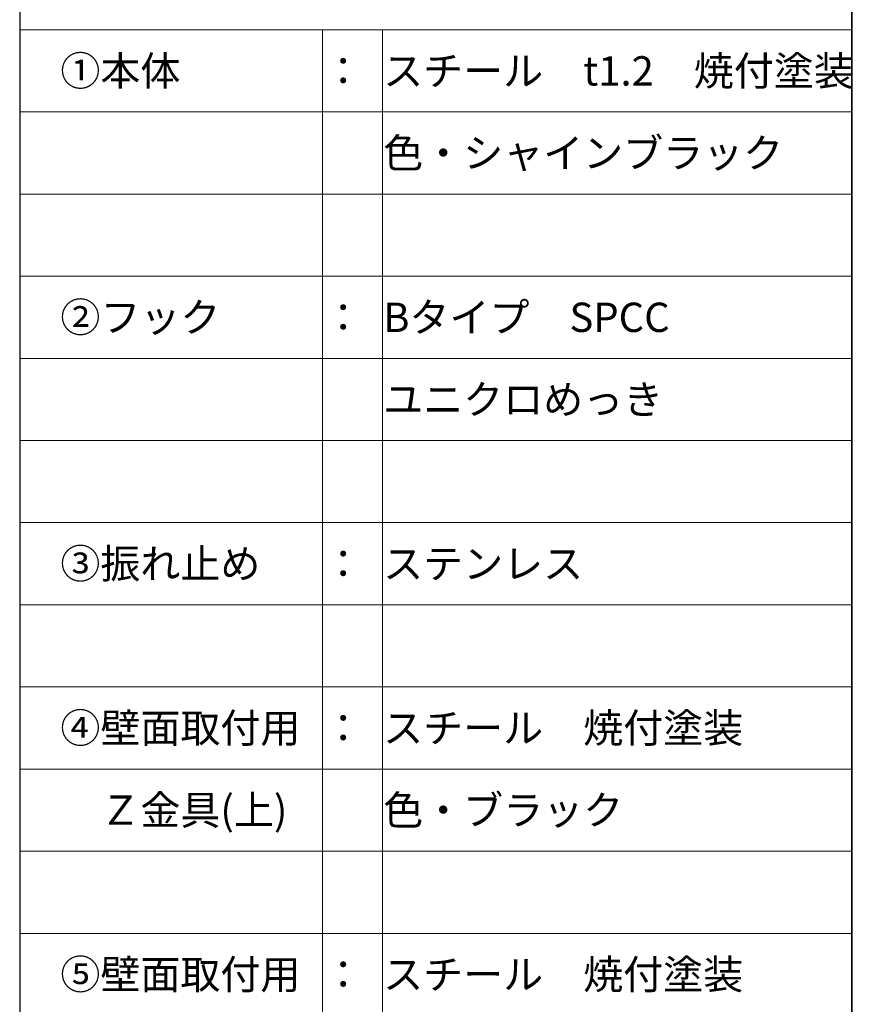
# Model space of a CAD drawing. Extents: x 32 to 432, y 27 to 304.
# Drawn here: x 361 to 432, y 166 to 250 of the extents above; entities that cross this region are included whole.
import ezdxf

# ---------------------------------------------------------------- set-up
doc = ezdxf.new("R2010")
doc.units = 0
doc.header["$LTSCALE"] = 0.1
doc.header["$MEASUREMENT"] = 0
doc.layers.get('0').update_dxf_attribs({"linetype": 'CONTINUOUS'})
doc.layers.get('Defpoints').update_dxf_attribs({"linetype": 'CONTINUOUS'})
doc.layers.add('_0-F_', color=7, linetype='CONTINUOUS')
doc.layers.add('moji', color=70, linetype='CONTINUOUS')
doc.styles.get("Standard").update_dxf_attribs({"font": 'txt.shx', "height": 5, "bigfont": 'bigfont.shx'})

# ---------------------------------------------------------------- blocks, each defined once
blk = doc.blocks.new('*T24')
at = {"layer": 'Defpoints', "color": 8, "linetype": 'ByBlock', "lineweight": 0, "transparency": 16777216}
for p, q in [((0, 0), (70.94, 0)), ((0, 0), (0, -150.453)), ((25.82, 0), (25.82, -7)), ((30.94, 0), (30.94, -7)), ((70.94, 0), (70.94, -150.453)), ((0, -7), (70.94, -7)), ((0, -10.453), (70.94, -10.453)), ((25.82, -10.453), (25.82, -150.453)), ((30.94, -10.453), (30.94, -150.453)), ((0, -17.453), (70.94, -17.453)), ((0, -24.453), (70.94, -24.453)), ((0, -31.453), (70.94, -31.453)), ((0, -38.453), (70.94, -38.453)), ((0, -45.453), (70.94, -45.453)), ((0, -52.453), (70.94, -52.453)), ((0, -59.453), (70.94, -59.453)), ((0, -66.453), (70.94, -66.453)), ((0, -73.453), (70.94, -73.453)), ((0, -80.453), (70.94, -80.453)), ((0, -87.453), (70.94, -87.453)), ((0, -94.453), (70.94, -94.453)), ((0, -101.453), (70.94, -101.453)), ((0, -108.453), (70.94, -108.453)), ((0, -115.453), (70.94, -115.453)), ((0, -122.453), (70.94, -122.453)), ((0, -129.453), (70.94, -129.453)), ((0, -136.453), (70.94, -136.453)), ((0, -143.453), (70.94, -143.453)), ((0, -150.453), (70.94, -150.453))]:
    blk.add_line(p, q, dxfattribs=at)
at = {"layer": 'moji', "color": 7, "linetype": 'Continuous', "transparency": 16777216, "insert": (0.06, -3.5), "char_height": 2, "width": 25.7, "attachment_point": 4}
blk.add_mtext('{\\f游ゴシック|b0|i0|c0;\u3000仕様：', dxfattribs=at)
at = {"layer": 'moji', "color": 0, "linetype": 'Continuous', "transparency": 16777216}
for s, insert, char_height, width, attachment_point in [('{\\f游ゴシック|b0|i0|c0;', (25.88, -3.5), 2, 5, 4), ('{\\f游ゴシック|b0|i0|c0;', (31, -3.5), 2, 39.88, 4), ('{\\f游ゴシック|b0|i0|c0;', (0.06, -8.727), 2.5, 70.82, 4), ('{\\f游ゴシック|b0|i0|c0;\u3000①本体', (0.06, -13.953), 2.5, 25.7, 4), ('{\\f游ゴシック|b0|i0|c0;スチール\u3000t1.2\u3000焼付塗装', (31, -13.953), 2.5, 39.88, 4), ('{\\f游ゴシック|b0|i0|c0;：', (25.88, -13.953), 2.5, 5, 4), ('{\\f游ゴシック|b0|i0|c0;色・シャインブラック', (31, -20.953), 2.5, 39.88, 4), ('{\\f游ゴシック|b0|i0|c0;', (0.06, -20.953), 2.5, 25.7, 4), ('{\\f游ゴシック|b0|i0|c0;', (25.88, -20.953), 2.5, 5, 4), ('{\\f游ゴシック|b0|i0|c0;', (0.06, -27.953), 2.5, 25.7, 4), ('{\\f游ゴシック|b0|i0|c0;', (25.88, -27.953), 2.5, 5, 4), ('{\\f游ゴシック|b0|i0|c0;', (31, -27.953), 2.5, 39.88, 4), ('{\\f游ゴシック|b0|i0|c0;\u3000②フック', (0.06, -34.953), 2.5, 25.7, 4), ('{\\f游ゴシック|b0|i0|c0;Bタイプ\u3000SPCC', (31, -34.953), 2.5, 39.88, 4), ('{\\f游ゴシック|b0|i0|c0;：', (25.88, -34.953), 2.5, 5, 4), ('{\\f游ゴシック|b0|i0|c0;', (0.06, -38.513), 2.5, 25.7, 1), ('{\\f游ゴシック|b0|i0|c0;', (25.88, -38.513), 2.5, 5, 1), ('{\\f游ゴシック|b0|i0|c0;ユニクロめっき', (31, -41.953), 2.5, 39.88, 4), ('{\\f游ゴシック|b0|i0|c0;', (0.06, -48.953), 2.5, 25.7, 4), ('{\\f游ゴシック|b0|i0|c0;', (25.88, -48.953), 2.5, 5, 4), ('{\\f游ゴシック|b0|i0|c0;', (31, -48.953), 2.5, 39.88, 4), ('{\\f游ゴシック|b0|i0|c0;\u3000③振れ止め', (0.06, -55.953), 2.5, 25.7, 4), ('{\\f游ゴシック|b0|i0|c0;：', (25.88, -55.953), 2.5, 5, 4), ('{\\f游ゴシック|b0|i0|c0;ステンレス', (31, -55.953), 2.5, 39.88, 4), ('{\\f游ゴシック|b0|i0|c0;', (0.06, -62.953), 2.5, 25.7, 4), ('{\\f游ゴシック|b0|i0|c0;', (25.88, -62.953), 2.5, 5, 4), ('{\\f游ゴシック|b0|i0|c0;', (31, -62.953), 2.5, 39.88, 4), ('{\\f游ゴシック|b0|i0|c0;\u3000④壁面取付用', (0.06, -69.953), 2.5, 25.7, 4), ('{\\f游ゴシック|b0|i0|c0;スチール\u3000焼付塗装', (31, -69.953), 2.5, 39.88, 4), ('{\\f游ゴシック|b0|i0|c0;：', (25.88, -69.953), 2.5, 5, 4), ('{\\f游ゴシック|b0|i0|c0;\u3000\u3000Ｚ金具(上)', (0.06, -76.953), 2.5, 25.7, 4), ('{\\f游ゴシック|b0|i0|c0;色・ブラック', (31, -76.953), 2.5, 39.88, 4), ('{\\f游ゴシック|b0|i0|c0;', (25.88, -76.953), 2.5, 5, 4), ('{\\f游ゴシック|b0|i0|c0;', (0.06, -83.953), 2.5, 25.7, 4), ('{\\f游ゴシック|b0|i0|c0;', (25.88, -83.953), 2.5, 5, 4), ('{\\f游ゴシック|b0|i0|c0;', (31, -83.953), 2.5, 39.88, 4), ('{\\f游ゴシック|b0|i0|c0;\u3000⑤壁面取付用', (0.06, -90.953), 2.5, 25.7, 4), ('{\\f游ゴシック|b0|i0|c0;スチール\u3000焼付塗装', (31, -90.953), 2.5, 39.88, 4), ('{\\f游ゴシック|b0|i0|c0;：', (25.88, -90.953), 2.5, 5, 4), ('{\\f游ゴシック|b0|i0|c0;\u3000\u3000Ｚ金具(下)', (0.06, -97.953), 2.5, 25.7, 4), ('{\\f游ゴシック|b0|i0|c0;色・ブラック', (31, -97.953), 2.5, 39.88, 4), ('{\\f游ゴシック|b0|i0|c0;', (25.88, -97.953), 2.5, 5, 4), ('{\\f游ゴシック|b0|i0|c0;', (0.06, -104.953), 2.5, 25.7, 4), ('{\\f游ゴシック|b0|i0|c0;', (25.88, -104.953), 2.5, 5, 4), ('{\\f游ゴシック|b0|i0|c0;', (31, -104.953), 2.5, 39.88, 4), ('{\\f游ゴシック|b0|i0|c0;', (0.06, -111.953), 2.5, 25.7, 4), ('{\\f游ゴシック|b0|i0|c0;', (25.88, -111.953), 2.5, 5, 4), ('{\\f游ゴシック|b0|i0|c0;', (31, -111.953), 2.5, 39.88, 4), ('{\\f游ゴシック|b0|i0|c0;', (0.06, -118.953), 2.5, 25.7, 4), ('{\\f游ゴシック|b0|i0|c0;', (25.88, -118.953), 2.5, 5, 4), ('{\\f游ゴシック|b0|i0|c0;', (31, -118.953), 2.5, 39.88, 4), ('{\\f游ゴシック|b0|i0|c0;', (0.06, -125.953), 2.5, 25.7, 4), ('{\\f游ゴシック|b0|i0|c0;', (25.88, -125.953), 2.5, 5, 4), ('{\\f游ゴシック|b0|i0|c0;', (31, -125.953), 2.5, 39.88, 4), ('{\\f游ゴシック|b0|i0|c0;', (0.06, -132.953), 2.5, 25.7, 4), ('{\\f游ゴシック|b0|i0|c0;', (25.88, -132.953), 2.5, 5, 4), ('{\\f游ゴシック|b0|i0|c0;', (31, -132.953), 2.5, 39.88, 4), ('{\\f游ゴシック|b0|i0|c0;', (0.06, -139.953), 2.5, 25.7, 4), ('{\\f游ゴシック|b0|i0|c0;', (25.88, -139.953), 2.5, 5, 4), ('{\\f游ゴシック|b0|i0|c0;', (31, -139.953), 2.5, 39.88, 4), ('{\\f游ゴシック|b0|i0|c0;', (0.06, -146.953), 2.5, 25.7, 4), ('{\\f游ゴシック|b0|i0|c0;', (25.88, -146.953), 2.5, 5, 4), ('{\\f游ゴシック|b0|i0|c0;', (31, -146.953), 2.5, 39.88, 4)]:
    blk.add_mtext(s, dxfattribs=dict(at, insert=insert, char_height=char_height, width=width, attachment_point=attachment_point))

msp = doc.modelspace()

# ---------------------------------------------------------------- linework, layer by layer
at = {"layer": '_0-F_', "color": 7, "linetype": 'Continuous'}
for p, q in [((361.205, 304.341), (361.205, 27.341)), ((432.205, 27.341), (432.205, 304.341))]:
    msp.add_line(p, q, dxfattribs=at)

# ---------------------------------------------------------------- block references
msp.add_blockref('*T24', (361.205, 259.341))

doc.saveas('drawing.dxf')
